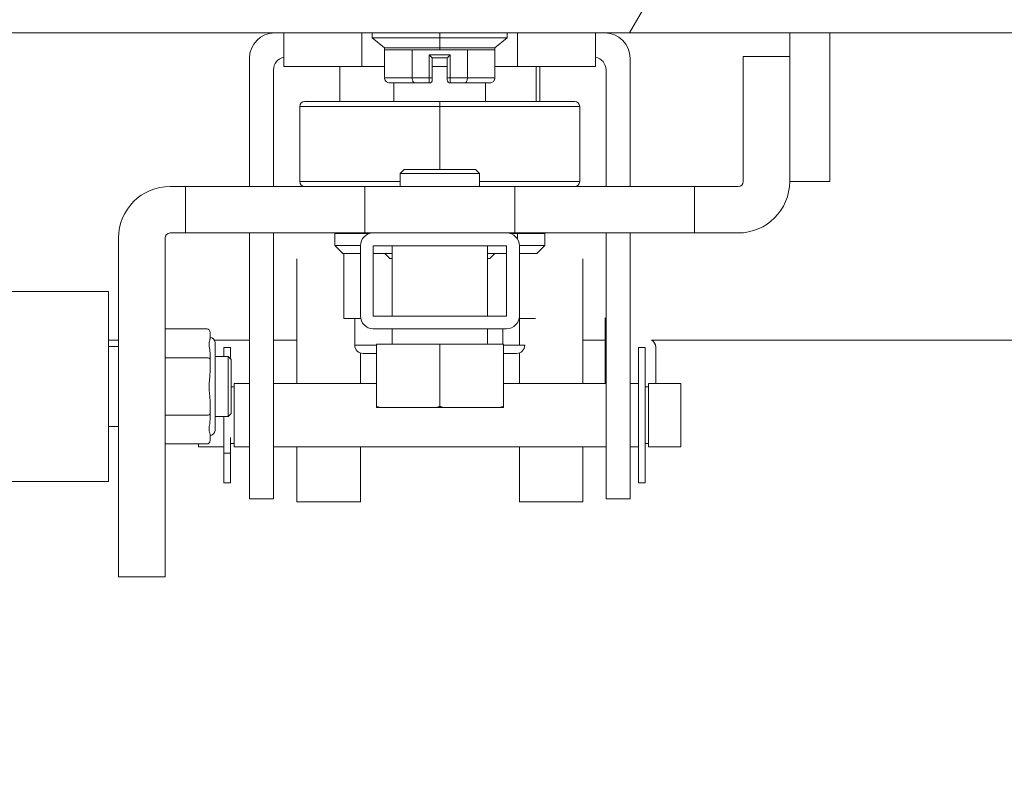
# Model space of a CAD drawing. Units: inches. Extents: x 14 to 362, y 39 to 225.
# Drawn here: x 261 to 265, y 63 to 66 of the extents above; entities that cross this region are included whole.
import ezdxf

# ---------------------------------------------------------------- set-up
doc = ezdxf.new("R2010")
doc.units = ezdxf.units.IN
doc.header["$LTSCALE"] = 22
doc.header["$MEASUREMENT"] = 0
doc.layers.add('Hatch (ANSI)', color=7, linetype='Continuous', lineweight=5)
doc.layers.add('Visible (ANSI)', color=7, linetype='Continuous', lineweight=5)

msp = doc.modelspace()

# ---------------------------------------------------------------- hatches: boundary and pattern name
at = {"layer": 'Hatch (ANSI)'}
h = msp.add_hatch(dxfattribs=at)
h.set_pattern_fill('ANSI31', color=256, scale=22, angle=15, style=0)
edge = h.paths.add_edge_path()
edge.add_line((289.72376, 65.45764), (289.82776, 65.45764))
edge.add_line((289.82776, 65.45764), (289.82776, 65.46674))
edge.add_line((289.82776, 65.46674), (289.82776, 66.12989))
edge.add_ellipse((289.63001, 66.12989), major_axis=(0.19775, 0), ratio=1, start_angle=0, end_angle=90)
edge.add_line((289.63001, 66.32764), (260.76526, 66.32764))
edge.add_ellipse((260.76526, 66.12989), major_axis=(0, 0.19775), ratio=1, start_angle=0, end_angle=90)
edge.add_line((260.56751, 66.12989), (260.56751, 65.69074))
edge.add_line((260.56751, 65.69074), (260.56751, 65.55664))
edge.add_line((260.56751, 65.55664), (260.67151, 65.55664))
edge.add_line((260.67151, 65.55664), (260.67151, 65.69074))
edge.add_line((260.67151, 65.69074), (260.67151, 66.12989))
edge.add_ellipse((260.76526, 66.12989), major_axis=(-0.09375, 0), ratio=1, start_angle=270, end_angle=360, ccw=False)
edge.add_line((260.76526, 66.22364), (288.81101, 66.22364))
edge.add_line((288.81101, 66.22364), (289.56101, 66.22364))
edge.add_line((289.56101, 66.22364), (289.63001, 66.22364))
edge.add_ellipse((289.63001, 66.12989), major_axis=(0, 0.09375), ratio=1, start_angle=270, end_angle=360, ccw=False)
edge.add_line((289.72376, 66.12989), (289.72376, 66.00071))
edge.add_line((289.72376, 66.00071), (289.72376, 65.49038))
edge.add_line((289.72376, 65.49038), (289.72376, 65.45764))
h = msp.add_hatch(dxfattribs=at)
h.set_pattern_fill('ANSI31', color=256, scale=22, style=0)
edge = h.paths.add_edge_path()
edge.add_ellipse((290.39416, 64.87357), major_axis=(0.24463, 0), ratio=1, start_angle=0, end_angle=90)
edge.add_line((290.39416, 65.11819), (290.12907, 65.11819))
edge.add_line((290.12907, 65.11819), (289.46153, 65.11819))
edge.add_ellipse((289.46153, 65.21194), major_axis=(0, -0.09375), ratio=1, start_angle=270, end_angle=360, ccw=False)
edge.add_line((289.36778, 65.21194), (289.36778, 65.88114))
edge.add_line((289.36778, 65.88114), (289.36778, 66.01419))
edge.add_line((289.36778, 66.01419), (289.26378, 66.01419))
edge.add_line((289.26378, 66.01419), (289.26378, 65.85534))
edge.add_line((289.26378, 65.85534), (289.26378, 65.21194))
edge.add_ellipse((289.46153, 65.21194), major_axis=(-0.19775, 0), ratio=1, start_angle=0, end_angle=90)
edge.add_line((289.46153, 65.01419), (290.39416, 65.01419))
edge.add_ellipse((290.39416, 64.87357), major_axis=(0, 0.14063), ratio=1, start_angle=270, end_angle=360, ccw=False)
edge.add_line((290.53478, 64.87357), (290.53478, 55.19094))
edge.add_ellipse((290.44103, 55.19094), major_axis=(0.09375, 0), ratio=1, start_angle=270, end_angle=360, ccw=False)
edge.add_line((290.44103, 55.09719), (277.7601, 55.09719))
edge.add_line((277.7601, 55.09719), (277.58333, 55.09719))
edge.add_line((277.58333, 55.09719), (273.69424, 55.09719))
edge.add_line((273.69424, 55.09719), (273.51746, 55.09719))
edge.add_line((273.51746, 55.09719), (247.6351, 55.09719))
edge.add_line((247.6351, 55.09719), (247.45833, 55.09719))
edge.add_line((247.45833, 55.09719), (243.56924, 55.09719))
edge.add_line((243.56924, 55.09719), (243.39246, 55.09719))
edge.add_line((243.39246, 55.09719), (230.71153, 55.09719))
edge.add_ellipse((230.71153, 55.19094), major_axis=(0, -0.09375), ratio=1, start_angle=270, end_angle=360, ccw=False)
edge.add_line((230.61778, 55.19094), (230.61778, 64.87357))
edge.add_ellipse((230.75841, 64.87357), major_axis=(-0.14063, 0), ratio=1, start_angle=270, end_angle=360, ccw=False)
edge.add_line((230.75841, 65.01419), (231.69103, 65.01419))
edge.add_ellipse((231.69103, 65.21194), major_axis=(0, -0.19775), ratio=1, start_angle=0, end_angle=90)
edge.add_line((231.88878, 65.21194), (231.88878, 66.01419))
edge.add_line((231.88878, 66.01419), (231.78478, 66.01419))
edge.add_line((231.78478, 66.01419), (231.78478, 65.21194))
edge.add_ellipse((231.69103, 65.21194), major_axis=(0.09375, 0), ratio=1, start_angle=270, end_angle=360, ccw=False)
edge.add_line((231.69103, 65.11819), (231.02349, 65.11819))
edge.add_line((231.02349, 65.11819), (230.75841, 65.11819))
edge.add_ellipse((230.75841, 64.87357), major_axis=(0, 0.24463), ratio=1, start_angle=0, end_angle=90)
edge.add_line((230.51378, 64.87357), (230.51378, 55.19094))
edge.add_ellipse((230.71153, 55.19094), major_axis=(-0.19775, 0), ratio=1, start_angle=0, end_angle=90)
edge.add_line((230.71153, 54.99319), (290.44103, 54.99319))
edge.add_ellipse((290.44103, 55.19094), major_axis=(0, -0.19775), ratio=1, start_angle=0, end_angle=90)
edge.add_line((290.63878, 55.19094), (290.63878, 64.87357))
h = msp.add_hatch(dxfattribs=at)
h.set_pattern_fill('ANSI31', color=256, scale=22, angle=75, style=0)
edge = h.paths.add_edge_path()
edge.add_ellipse((262.68006, 65.10891), major_axis=(-0.05, 0), ratio=1, start_angle=0, end_angle=90)
edge.add_line((262.68006, 65.05891), (263.20606, 65.05891))
edge.add_ellipse((263.20606, 65.10891), major_axis=(0, -0.05), ratio=1, start_angle=0, end_angle=90)
edge.add_line((263.25606, 65.10891), (263.25606, 65.38591))
edge.add_ellipse((263.20606, 65.38591), major_axis=(0.05, 0), ratio=1, start_angle=0, end_angle=90)
edge.add_line((263.20606, 65.43591), (262.68006, 65.43591))
edge.add_ellipse((262.68006, 65.38591), major_axis=(0, 0.05), ratio=1, start_angle=0, end_angle=90)
edge.add_line((262.63006, 65.38591), (262.63006, 65.10891))
h.paths.add_polyline_path([(262.68006, 65.10891), (262.68006, 65.38591), (263.20606, 65.38591), (263.20606, 65.10891)], flags=0)

# ---------------------------------------------------------------- linework, layer by layer
at = {"layer": 'Visible (ANSI)'}
for p, q in [((260.76526, 66.22364), (289.63001, 66.22364)), ((262.32879, 66.09142), (262.32879, 66.22364)), ((262.63565, 66.09142), (262.63565, 66.22364)), ((262.63565, 66.22364), (262.63565, 66.09142)), ((262.67676, 66.22364), (262.67676, 66.20363)), ((262.94251, 66.20363), (262.94251, 66.22364)), ((262.94251, 66.22364), (262.94251, 66.20363)), ((263.20826, 66.22364), (263.20826, 66.20363)), ((263.24937, 66.09142), (263.24937, 66.22364)), ((263.24937, 66.22364), (263.24937, 66.09142)), ((263.55623, 66.22364), (263.55623, 66.09142)), ((263.55623, 66.09142), (263.55623, 66.22364)), ((264.32102, 66.13038), (264.32102, 66.22364)), ((264.4785, 65.63826), (264.4785, 66.22364)), ((262.94251, 66.20363), (262.67676, 66.20363)), ((262.72499, 66.16426), (262.67676, 66.20363)), ((262.67676, 66.20363), (262.94251, 66.20363)), ((262.94251, 66.20363), (262.94251, 66.16426)), ((262.94251, 66.16426), (262.94251, 66.20363)), ((263.20826, 66.20363), (262.94251, 66.20363)), ((262.94251, 66.20363), (263.20826, 66.20363)), ((263.16003, 66.16426), (263.20826, 66.20363)), ((262.94251, 66.16426), (262.72499, 66.16426)), ((262.72499, 66.16426), (262.72499, 66.15638)), ((262.72499, 66.16426), (262.94251, 66.16426)), ((262.72499, 66.04615), (262.72499, 66.15638)), ((262.72499, 66.15638), (262.72499, 66.04615)), ((262.72499, 66.15638), (262.7345, 66.15638)), ((262.74695, 66.15638), (262.76225, 66.15638)), ((262.78343, 66.15638), (262.8067, 66.15638)), ((262.83375, 66.04615), (262.83375, 66.15638)), ((262.83375, 66.15638), (262.83375, 66.04615)), ((262.85988, 66.15638), (262.91345, 66.15638)), ((262.90117, 66.1367), (262.98385, 66.1367)), ((262.90117, 66.1367), (262.90117, 66.04615)), ((262.98385, 66.1367), (262.90117, 66.1367)), ((262.90117, 66.04615), (262.90117, 66.1367)), ((262.94251, 66.15638), (262.94251, 66.16426)), ((263.16003, 66.16426), (262.94251, 66.16426)), ((262.94251, 66.16426), (262.94251, 66.15638)), ((262.94251, 66.16426), (263.16003, 66.16426)), ((262.97157, 66.15638), (263.02514, 66.15638)), ((262.98385, 66.04615), (262.98385, 66.1367)), ((262.98385, 66.1367), (262.98385, 66.04615)), ((263.05127, 66.15638), (263.05127, 66.04615)), ((263.05127, 66.15638), (263.16003, 66.15638)), ((263.05127, 66.04615), (263.05127, 66.15638)), ((263.16003, 66.16426), (263.16003, 66.15638)), ((263.16003, 66.15638), (263.16003, 66.04615)), ((263.16003, 66.04615), (263.16003, 66.15638)), ((262.19251, 66.12364), (262.19251, 65.61898)), ((262.91298, 66.04615), (262.91298, 66.12489)), ((262.91298, 66.12489), (262.97204, 66.12489)), ((262.97204, 66.12489), (262.91298, 66.12489)), ((262.91298, 66.12489), (262.91298, 66.04615)), ((262.91298, 66.12489), (262.91298, 66.12489)), ((262.97204, 66.12489), (262.97204, 66.04615)), ((262.97204, 66.04615), (262.97204, 66.12489)), ((263.69251, 66.12364), (263.69251, 65.61898)), ((264.32102, 66.13038), (264.13794, 66.13038)), ((264.13794, 66.13038), (264.13794, 65.63867)), ((264.32102, 66.13038), (264.32102, 65.63867)), ((262.28751, 66.07864), (262.28751, 65.61898)), ((262.32879, 66.09142), (262.63565, 66.09142)), ((262.63565, 66.09142), (262.32879, 66.09142)), ((262.54881, 66.09142), (262.54881, 65.95363)), ((262.54881, 65.95363), (262.54881, 66.09142)), ((262.63565, 66.09142), (262.72499, 66.09142)), ((262.72499, 66.09142), (262.63565, 66.09142)), ((262.91298, 66.09142), (262.97204, 66.09142)), ((262.97204, 66.09142), (262.91298, 66.09142)), ((263.16003, 66.09142), (263.24937, 66.09142)), ((263.24937, 66.09142), (263.16003, 66.09142)), ((263.24937, 66.09142), (263.55623, 66.09142)), ((263.55623, 66.09142), (263.24937, 66.09142)), ((263.32251, 66.09142), (263.32251, 65.95363)), ((263.33621, 65.95363), (263.33621, 66.09142)), ((263.59751, 66.07864), (263.59751, 65.61898)), ((262.72499, 66.04615), (262.83375, 66.04615)), ((262.83375, 66.04615), (262.72499, 66.04615)), ((262.74772, 66.02646), (262.78931, 66.02646)), ((262.78931, 66.02646), (262.74772, 66.02646)), ((262.7621, 66.02646), (262.7621, 65.95363)), ((262.7621, 65.95363), (262.7621, 66.02646)), ((262.80353, 66.02646), (262.84512, 66.02646)), ((262.84512, 66.02646), (262.80353, 66.02646)), ((262.83375, 66.04615), (262.90117, 66.04615)), ((262.90117, 66.04615), (262.83375, 66.04615)), ((262.8347, 66.03827), (262.8347, 66.03827)), ((262.8347, 66.03827), (262.8347, 66.03827)), ((262.84512, 66.02646), (262.90117, 66.02646)), ((262.90117, 66.02646), (262.84512, 66.02646)), ((262.90117, 66.04615), (262.90117, 66.02646)), ((262.91298, 66.04615), (262.90117, 66.04615)), ((262.90117, 66.02646), (262.90117, 66.04615)), ((262.90117, 66.04615), (262.91298, 66.04615)), ((262.91298, 66.03827), (262.91298, 66.04615)), ((262.97204, 66.04615), (262.98385, 66.04615)), ((262.97204, 66.04615), (262.97204, 66.03827)), ((262.98385, 66.04615), (262.97204, 66.04615)), ((263.05127, 66.04615), (262.98385, 66.04615)), ((262.98385, 66.02646), (262.98385, 66.04615)), ((262.98385, 66.04615), (262.98385, 66.02646)), ((262.98385, 66.04615), (263.05127, 66.04615)), ((262.98385, 66.02646), (263.03991, 66.02646)), ((263.03991, 66.02646), (262.98385, 66.02646)), ((263.03991, 66.02646), (263.08149, 66.02646)), ((263.08149, 66.02646), (263.03991, 66.02646)), ((263.05032, 66.03827), (263.05032, 66.03827)), ((263.05032, 66.03827), (263.05032, 66.03827)), ((263.16003, 66.04615), (263.05127, 66.04615)), ((263.05127, 66.04615), (263.16003, 66.04615)), ((263.09572, 66.02646), (263.1373, 66.02646)), ((263.09572, 66.02646), (263.09572, 66.02646)), ((263.1373, 66.02646), (263.09572, 66.02646)), ((263.09572, 66.02646), (263.09572, 66.02646)), ((263.12293, 66.02646), (263.12293, 65.95363)), ((262.94251, 65.95363), (262.41102, 65.95363)), ((263.47401, 65.95363), (262.94251, 65.95363)), ((262.94251, 65.95363), (262.94251, 65.93394)), ((262.94251, 65.93394), (262.94251, 65.95363)), ((262.39133, 65.93394), (262.94251, 65.93394)), ((262.94251, 65.93394), (262.39133, 65.93394)), ((262.39133, 65.63867), (262.39133, 65.93394)), ((262.94251, 65.93394), (263.49369, 65.93394)), ((262.94251, 65.93394), (262.94251, 65.68591)), ((262.94251, 65.68591), (262.94251, 65.93394)), ((263.49369, 65.93394), (262.94251, 65.93394)), ((263.49369, 65.63867), (263.49369, 65.93394)), ((262.80244, 65.68591), (262.78681, 65.67029)), ((263.09931, 65.67029), (262.78681, 65.67029)), ((262.78681, 65.67029), (262.78681, 65.61898)), ((262.80244, 65.68591), (263.08369, 65.68591)), ((263.08369, 65.68591), (263.09931, 65.67029)), ((263.09931, 65.67029), (263.09931, 65.61898)), ((262.39133, 65.63867), (262.78681, 65.63867)), ((262.78681, 65.63867), (262.39133, 65.63867)), ((263.49369, 65.63867), (263.09931, 65.63867)), ((263.09931, 65.63867), (263.49369, 65.63867)), ((264.32102, 65.63826), (264.32102, 65.63867)), ((264.32102, 65.63826), (264.4785, 65.63826)), ((261.88007, 65.61898), (261.94032, 65.61898)), ((261.94032, 65.61898), (262.64779, 65.61898)), ((261.94032, 65.43591), (261.94032, 65.61898)), ((263.23834, 65.61898), (262.64779, 65.61898)), ((262.64779, 65.43591), (262.64779, 65.61898)), ((263.23834, 65.61898), (263.9458, 65.61898)), ((263.23834, 65.43591), (263.23834, 65.61898)), ((264.11826, 65.61898), (263.9458, 65.61898)), ((263.9458, 65.43591), (263.9458, 65.61898)), ((261.88007, 65.43591), (261.94032, 65.43591)), ((261.94032, 65.43591), (262.64779, 65.43591)), ((262.19251, 65.43591), (262.19251, 64.57614)), ((262.28751, 65.43591), (262.28751, 64.57614)), ((262.66617, 65.43394), (262.52913, 65.43394)), ((262.52913, 65.43394), (262.52913, 65.3867)), ((262.68006, 65.43591), (262.64779, 65.43591)), ((263.20606, 65.43591), (262.68006, 65.43591)), ((263.23834, 65.43591), (263.20606, 65.43591)), ((263.24889, 65.43394), (263.21995, 65.43394)), ((263.23834, 65.43591), (263.9458, 65.43591)), ((263.24889, 65.43394), (263.24889, 65.41172)), ((263.3559, 65.43394), (263.24889, 65.43394)), ((263.24889, 65.41172), (263.24889, 65.43394)), ((263.3559, 65.43394), (263.3559, 65.3867)), ((263.59751, 65.43591), (263.59751, 64.57614)), ((263.69251, 65.43591), (263.69251, 64.57614)), ((264.11826, 65.43591), (263.9458, 65.43591)), ((261.67731, 64.08199), (261.67731, 65.41623)), ((261.86039, 64.08199), (261.86039, 65.41623)), ((262.52913, 65.3867), (262.63007, 65.3867)), ((262.63007, 65.3867), (262.52913, 65.3867)), ((262.56062, 65.3552), (262.52913, 65.3867)), ((262.63006, 65.38591), (262.63006, 65.10891)), ((262.68006, 65.10891), (262.68006, 65.38591)), ((262.68006, 65.38591), (263.20606, 65.38591)), ((262.75556, 65.10891), (262.75556, 65.38591)), ((263.13056, 65.10891), (263.13056, 65.38591)), ((263.20606, 65.38591), (263.20606, 65.10891)), ((263.25606, 65.3867), (263.3559, 65.3867)), ((263.3559, 65.3867), (263.25606, 65.3867)), ((263.25606, 65.10891), (263.25606, 65.38591)), ((263.3244, 65.3552), (263.3559, 65.3867)), ((262.38006, 64.84339), (262.38006, 65.33436)), ((262.56062, 65.3552), (262.63006, 65.3552)), ((262.56478, 65.3552), (262.56478, 65.0993)), ((262.68006, 65.3552), (262.68027, 65.3552)), ((262.68309, 65.3552), (262.68027, 65.3552)), ((262.6921, 65.3552), (262.68309, 65.3552)), ((262.6921, 65.3552), (262.75556, 65.3552)), ((262.74566, 65.33552), (262.72598, 65.3552)), ((262.74566, 65.33552), (262.75556, 65.33552)), ((263.13056, 65.3552), (263.20606, 65.3552)), ((263.13056, 65.33552), (263.13936, 65.33552)), ((263.13936, 65.33552), (263.15905, 65.3552)), ((263.25606, 65.3552), (263.31405, 65.3552)), ((263.32024, 65.3552), (263.31405, 65.3552)), ((263.32024, 65.3552), (263.3244, 65.3552)), ((263.50606, 64.84339), (263.50606, 65.33436)), ((261.63794, 65.2056), (260.45684, 65.2056)), ((261.63794, 65.2056), (261.63794, 64.45756)), ((262.56478, 65.0993), (262.62394, 65.0993)), ((262.60787, 65.0993), (262.60787, 64.99398)), ((262.62394, 65.0993), (262.631, 65.0993)), ((263.20606, 65.10891), (262.68006, 65.10891)), ((263.25513, 65.0993), (263.32024, 65.0993)), ((263.25606, 65.1038), (263.25606, 65.10891)), ((263.25606, 64.99398), (263.25606, 65.1038)), ((263.59356, 65.10213), (263.59356, 64.84339)), ((261.86039, 65.05796), (262.02574, 65.05796)), ((262.68006, 65.05891), (263.20606, 65.05891)), ((262.75556, 65.00216), (262.75556, 65.05891)), ((263.13056, 65.00216), (263.13056, 65.05891)), ((263.19053, 65.05891), (263.19053, 64.99841)), ((261.67731, 65.01419), (261.63794, 65.01419)), ((262.03755, 65.04432), (262.03755, 65.01974)), ((262.19251, 65.01419), (262.05485, 65.01419)), ((262.38006, 65.01419), (262.28751, 65.01419)), ((263.59356, 65.01419), (263.50606, 65.01419)), ((289.26378, 65.01419), (263.7761, 65.01419)), ((261.63794, 64.98906), (261.67731, 64.98906)), ((262.05724, 64.65835), (262.05724, 65.00481)), ((262.09251, 64.98514), (262.09251, 64.94969)), ((262.09251, 64.98514), (262.11851, 64.98514)), ((262.11851, 64.98514), (262.11851, 64.93959)), ((262.60787, 64.99398), (262.69306, 64.99398)), ((262.69306, 64.99398), (262.60787, 64.99398)), ((262.69306, 64.99841), (262.94306, 64.99841)), ((262.69306, 64.99841), (262.69306, 64.75284)), ((262.94306, 64.99841), (263.19306, 64.99841)), ((262.94306, 64.99841), (262.94306, 64.75284)), ((263.19306, 64.99841), (263.19306, 64.75284)), ((263.27716, 64.99398), (263.19306, 64.99398)), ((263.72522, 64.45214), (263.72522, 64.98514)), ((263.75122, 64.98514), (263.72522, 64.98514)), ((263.75122, 64.45214), (263.75122, 64.98514)), ((263.79356, 64.98621), (263.79356, 64.84339)), ((261.86039, 64.94477), (262.02574, 64.94477)), ((262.03755, 64.96253), (262.03755, 64.93795)), ((262.03755, 64.93795), (262.03755, 64.88878)), ((262.05724, 64.94969), (262.10842, 64.94969)), ((262.10842, 64.71347), (262.10842, 64.94969)), ((262.12023, 64.93788), (262.10842, 64.94969)), ((262.12023, 64.72528), (262.12023, 64.93788)), ((262.63006, 64.96317), (262.63006, 64.8674)), ((262.64035, 64.9615), (262.69306, 64.9615)), ((263.19306, 64.9615), (263.24468, 64.9615)), ((263.25606, 64.8674), (263.25606, 64.96356)), ((262.63006, 64.84339), (262.63006, 64.8674)), ((263.25606, 64.84339), (263.25606, 64.8674)), ((262.13251, 64.83064), (262.12023, 64.83064)), ((262.13251, 64.84339), (262.19251, 64.84339)), ((262.13251, 64.59389), (262.13251, 64.84339)), ((262.28751, 64.84339), (262.69306, 64.84339)), ((263.19306, 64.84339), (263.59751, 64.84339)), ((263.69251, 64.84339), (263.72522, 64.84339)), ((263.76522, 64.83064), (263.75122, 64.83064)), ((263.76522, 64.59389), (263.76522, 64.84339)), ((263.76522, 64.84339), (263.89251, 64.84339)), ((263.89251, 64.84339), (263.89251, 64.59389)), ((262.03755, 64.77438), (262.03755, 64.72521)), ((262.69306, 64.74841), (262.70695, 64.74841)), ((262.70695, 64.74841), (262.92917, 64.74841)), ((262.92917, 64.74841), (262.95695, 64.74841)), ((262.95695, 64.74841), (263.17917, 64.74841)), ((263.17917, 64.74841), (263.19306, 64.74841)), ((261.86039, 64.71839), (262.02574, 64.71839)), ((262.03755, 64.72521), (262.03755, 64.70063)), ((262.05724, 64.71347), (262.10842, 64.71347)), ((262.09251, 64.71347), (262.09251, 64.62547)), ((262.12023, 64.72528), (262.10842, 64.71347)), ((261.63794, 64.6741), (261.67731, 64.6741)), ((262.03755, 64.64342), (262.03755, 64.61884)), ((262.09251, 64.56858), (262.09251, 64.62547)), ((262.11851, 64.63096), (262.11851, 64.56858)), ((261.86039, 64.6052), (262.02574, 64.6052)), ((261.99251, 64.6052), (261.99251, 64.59389)), ((261.99251, 64.59389), (262.09251, 64.59389)), ((262.13251, 64.60664), (262.11851, 64.60664)), ((262.13251, 64.59389), (262.19251, 64.59389)), ((262.28751, 64.59389), (263.59751, 64.59389)), ((262.38006, 64.37683), (262.38006, 64.59389)), ((262.63006, 64.37683), (262.63006, 64.59389)), ((263.25606, 64.37683), (263.25606, 64.59389)), ((263.50606, 64.37683), (263.50606, 64.59389)), ((263.69251, 64.59389), (263.72522, 64.59389)), ((263.76522, 64.60664), (263.75122, 64.60664)), ((263.76522, 64.59389), (263.89251, 64.59389)), ((262.11851, 64.56858), (262.09251, 64.56858)), ((262.09251, 64.56858), (262.09251, 64.45214)), ((262.11851, 64.56858), (262.11851, 64.45214)), ((262.19251, 64.38864), (262.19251, 64.57614)), ((262.28751, 64.57614), (262.28751, 64.38864)), ((263.59751, 64.38864), (263.59751, 64.57614)), ((263.69251, 64.57614), (263.69251, 64.38864)), ((261.63794, 64.45756), (260.45684, 64.45756)), ((262.09251, 64.45214), (262.11851, 64.45214)), ((263.75122, 64.45214), (263.72522, 64.45214)), ((262.19251, 64.38864), (262.28751, 64.38864)), ((263.59751, 64.38864), (263.69251, 64.38864)), ((262.63006, 64.37683), (262.38006, 64.37683)), ((263.50606, 64.37683), (263.25606, 64.37683)), ((261.86039, 64.08199), (261.67731, 64.08199))]:
    msp.add_line(p, q, dxfattribs=at)
for centre, radius, start, end in [((262.29251, 66.12364), 0.1, 90, 180), ((263.59251, 66.12364), 0.1, 0, 90), ((262.33751, 66.07864), 0.05, 100.04234, 180), ((263.54751, 66.07864), 0.05, 0, 79.95766), ((262.90117, 66.03827), 0.01181, 270, 0), ((262.90117, 66.03827), 0.01181, 270, 0.00004), ((262.98385, 66.03827), 0.01181, 179.99996, 270), ((262.98385, 66.03827), 0.01181, 180, 270), ((262.41102, 65.93394), 0.01969, 90, 180), ((263.47401, 65.93394), 0.01969, 0, 90), ((262.41102, 65.63867), 0.01969, 180, 270), ((263.47401, 65.63867), 0.01969, 270, 0), ((264.11826, 65.63867), 0.20276, 270, 0), ((264.11826, 65.63867), 0.01969, 270, 0), ((261.88007, 65.41623), 0.20276, 90, 180), ((261.88007, 65.41623), 0.01969, 90, 180), ((262.68006, 65.38591), 0.05, 90, 180), ((263.20606, 65.38591), 0.05, 0, 90), ((262.68006, 65.10891), 0.05, 180, 270), ((263.20606, 65.10891), 0.05, 270, 0), ((262.03755, 65.00481), 0.01969, 0, 90), ((263.76231, 64.98621), 0.03125, 0, 63.58187), ((262.64035, 64.99398), 0.03248, 180, 270), ((262.75181, 65.00216), 0.00375, 270, 0), ((263.13431, 65.00216), 0.00375, 180, 270), ((263.24468, 64.99398), 0.03248, 270, 0), ((262.03755, 64.65835), 0.01969, 270, 0)]:
    msp.add_arc(centre, radius, start, end, dxfattribs=at)
for centre, major_axis, ratio, start_param, end_param in [((262.78931, 66.03827), (0, -0.01181), 0.9049789, 0.0005734, 0.0232009), ((262.80353, 66.03827), (0, -0.01181), 0.8209455, 6.2831605, 6.3043919), ((263.08149, 66.03827), (0, -0.01181), 0.8209455, 6.2625185, 6.283209), ((263.09572, 66.03827), (0, -0.01181), 0.9049789, 6.259381, 6.2832075), ((262.02574, 65.04432), (0, 0.01364), 0.8660254, 4.712389, 6.2831853), ((262.02574, 64.93795), (0.01181, 0), 0.5773503, 0, 1.5707963), ((262.02574, 64.72521), (0.01181, 0), 0.5773503, 4.712389, 6.2831853), ((262.02574, 64.61884), (0, -0.01364), 0.8660254, 0, 1.5707963)]:
    msp.add_ellipse(centre, major_axis=major_axis, ratio=ratio, start_param=start_param, end_param=end_param, dxfattribs=at)
for points, knots in [([(262.72499, 66.15638), (262.72499, 66.15638), (262.72579, 66.15638), (262.7274, 66.15638), (262.72901, 66.15638), (262.73144, 66.15638), (262.73464, 66.15638), (262.73784, 66.15638), (262.74182, 66.15638), (262.74653, 66.15638), (262.75124, 66.15638), (262.75669, 66.15638), (262.76281, 66.15638), (262.76892, 66.15638), (262.77571, 66.15638), (262.78311, 66.15638), (262.79052, 66.15638), (262.79854, 66.15638), (262.807, 66.15638), (262.81545, 66.15638), (262.82435, 66.15638), (262.83375, 66.15638)], [0, 0, 0, 0, 0.1428571, 0.1428571, 0.1428571, 0.2857143, 0.2857143, 0.2857143, 0.4285714, 0.4285714, 0.4285714, 0.5714286, 0.5714286, 0.5714286, 0.7142857, 0.7142857, 0.7142857, 0.8571429, 0.8571429, 0.8571429, 1, 1, 1, 1]), ([(262.83375, 66.15638), (262.84199, 66.15638), (262.85046, 66.15638), (262.85922, 66.15638), (262.86798, 66.15638), (262.87702, 66.15638), (262.88622, 66.15638), (262.89542, 66.15638), (262.90479, 66.15638), (262.91418, 66.15638), (262.92358, 66.15638), (262.93301, 66.15638), (262.94251, 66.15638)], [0, 0, 0, 0, 0.25, 0.25, 0.25, 0.5, 0.5, 0.5, 0.75, 0.75, 0.75, 1, 1, 1, 1]), ([(262.91298, 66.12489), (262.913, 66.12489), (262.9129, 66.12498), (262.91268, 66.12519), (262.91247, 66.1254), (262.91214, 66.12573), (262.91169, 66.12618), (262.91124, 66.12663), (262.91067, 66.1272), (262.91, 66.12788), (262.90932, 66.12856), (262.90853, 66.12935), (262.90764, 66.13023), (262.90675, 66.13112), (262.90576, 66.13211), (262.90468, 66.13319), (262.9036, 66.13428), (262.90243, 66.13546), (262.90117, 66.1367)], [0, 0, 0, 0, 0.1666667, 0.1666667, 0.1666667, 0.3333333, 0.3333333, 0.3333333, 0.5, 0.5, 0.5, 0.6666667, 0.6666667, 0.6666667, 0.8333333, 0.8333333, 0.8333333, 1, 1, 1, 1]), ([(262.90117, 66.1367), (262.90241, 66.13544), (262.9036, 66.13427), (262.90468, 66.13319), (262.90577, 66.13211), (262.90675, 66.13112), (262.90764, 66.13023), (262.90853, 66.12934), (262.90932, 66.12855), (262.91, 66.12787), (262.91068, 66.12719), (262.91125, 66.12662), (262.91169, 66.12618), (262.91214, 66.12573), (262.91247, 66.1254), (262.91268, 66.12519), (262.91289, 66.12498), (262.91298, 66.12487), (262.91298, 66.12489)], [0, 0, 0, 0, 0.1666667, 0.1666667, 0.1666667, 0.3333333, 0.3333333, 0.3333333, 0.5, 0.5, 0.5, 0.6666667, 0.6666667, 0.6666667, 0.8333333, 0.8333333, 0.8333333, 1, 1, 1, 1]), ([(262.94251, 66.15638), (262.95202, 66.15638), (262.96145, 66.15638), (262.97085, 66.15638), (262.98025, 66.15638), (262.98961, 66.15638), (262.99882, 66.15638), (263.00802, 66.15638), (263.01706, 66.15638), (263.02581, 66.15638), (263.03457, 66.15638), (263.04304, 66.15638), (263.05127, 66.15638)], [0, 0, 0, 0, 0.25, 0.25, 0.25, 0.5, 0.5, 0.5, 0.75, 0.75, 0.75, 1, 1, 1, 1]), ([(262.98385, 66.1367), (262.98259, 66.13546), (262.98142, 66.13428), (262.98034, 66.13319), (262.97926, 66.1321), (262.97827, 66.13112), (262.97738, 66.13023), (262.97649, 66.12934), (262.9757, 66.12855), (262.97502, 66.12787), (262.97435, 66.12719), (262.97378, 66.12663), (262.97333, 66.12618), (262.97288, 66.12573), (262.97256, 66.1254), (262.97234, 66.12519), (262.97213, 66.12498), (262.97203, 66.12489), (262.97204, 66.12489)], [0, 0, 0, 0, 0.1666667, 0.1666667, 0.1666667, 0.3333333, 0.3333333, 0.3333333, 0.5, 0.5, 0.5, 0.6666667, 0.6666667, 0.6666667, 0.8333333, 0.8333333, 0.8333333, 1, 1, 1, 1]), ([(262.97204, 66.12489), (262.97204, 66.12487), (262.97213, 66.12498), (262.97234, 66.12519), (262.97255, 66.1254), (262.97288, 66.12573), (262.97333, 66.12618), (262.97378, 66.12663), (262.97435, 66.1272), (262.97503, 66.12788), (262.97571, 66.12856), (262.9765, 66.12934), (262.97739, 66.13023), (262.97827, 66.13112), (262.97926, 66.13211), (262.98034, 66.13319), (262.98143, 66.13427), (262.98262, 66.13544), (262.98385, 66.1367)], [0, 0, 0, 0, 0.1666667, 0.1666667, 0.1666667, 0.3333333, 0.3333333, 0.3333333, 0.5, 0.5, 0.5, 0.6666667, 0.6666667, 0.6666667, 0.8333333, 0.8333333, 0.8333333, 1, 1, 1, 1]), ([(263.05127, 66.15638), (263.06067, 66.15638), (263.06958, 66.15638), (263.07804, 66.15638), (263.0865, 66.15638), (263.09452, 66.15638), (263.10192, 66.15638), (263.10932, 66.15638), (263.11611, 66.15638), (263.12223, 66.15638), (263.12834, 66.15638), (263.13379, 66.15638), (263.1385, 66.15638), (263.14322, 66.15638), (263.14719, 66.15638), (263.15039, 66.15638), (263.15359, 66.15638), (263.15601, 66.15638), (263.15762, 66.15638), (263.15923, 66.15638), (263.16003, 66.15638), (263.16003, 66.15638)], [0, 0, 0, 0, 0.1428571, 0.1428571, 0.1428571, 0.2857143, 0.2857143, 0.2857143, 0.4285714, 0.4285714, 0.4285714, 0.5714286, 0.5714286, 0.5714286, 0.7142857, 0.7142857, 0.7142857, 0.8571429, 0.8571429, 0.8571429, 1, 1, 1, 1]), ([(262.74772, 66.02646), (262.74553, 66.02646), (262.74339, 66.02674), (262.74134, 66.02725), (262.7393, 66.02777), (262.73736, 66.02854), (262.73561, 66.02949), (262.73385, 66.03045), (262.73229, 66.0316), (262.73095, 66.03286), (262.72961, 66.03413), (262.7285, 66.03551), (262.72762, 66.03696), (262.72673, 66.03841), (262.72608, 66.03994), (262.72564, 66.04148), (262.7252, 66.04303), (262.72499, 66.0446), (262.72499, 66.04615)], [0, 0, 0, 0, 0.1666667, 0.1666667, 0.1666667, 0.3333333, 0.3333333, 0.3333333, 0.5, 0.5, 0.5, 0.6666667, 0.6666667, 0.6666667, 0.8333333, 0.8333333, 0.8333333, 1, 1, 1, 1]), ([(262.72499, 66.04615), (262.72499, 66.0446), (262.7252, 66.04303), (262.72564, 66.04148), (262.72608, 66.03993), (262.72674, 66.0384), (262.72762, 66.03695), (262.72851, 66.0355), (262.72962, 66.03412), (262.73096, 66.03286), (262.73229, 66.03159), (262.73386, 66.03044), (262.73561, 66.02949), (262.73737, 66.02853), (262.73931, 66.02777), (262.74135, 66.02725), (262.74339, 66.02673), (262.74553, 66.02646), (262.74772, 66.02646)], [0, 0, 0, 0, 0.1666667, 0.1666667, 0.1666667, 0.3333333, 0.3333333, 0.3333333, 0.5, 0.5, 0.5, 0.6666667, 0.6666667, 0.6666667, 0.8333333, 0.8333333, 0.8333333, 1, 1, 1, 1]), ([(262.78931, 66.02646), (262.79009, 66.02646), (262.79099, 66.02648), (262.79201, 66.0265), (262.79386, 66.02652), (262.7961, 66.02652), (262.79872, 66.0265), (262.80021, 66.02648), (262.80181, 66.02646), (262.80353, 66.02646)], [0, 0, 0, 0, 0.2612695, 0.2612695, 0.2612695, 0.7327122, 0.7327122, 0.7327122, 1, 1, 1, 1]), ([(262.80353, 66.02646), (262.8014, 66.02646), (262.79946, 66.02649), (262.79767, 66.02651), (262.79589, 66.02652), (262.79427, 66.02652), (262.79287, 66.02651), (262.79147, 66.02649), (262.79029, 66.02646), (262.78931, 66.02646)], [0, 0, 0, 0, 0.3333333, 0.3333333, 0.3333333, 0.6666667, 0.6666667, 0.6666667, 1, 1, 1, 1]), ([(262.84512, 66.02646), (262.844, 66.02646), (262.84294, 66.02674), (262.84193, 66.02725), (262.84091, 66.02777), (262.83994, 66.02854), (262.83906, 66.02949), (262.83818, 66.03045), (262.8374, 66.0316), (262.83673, 66.03286), (262.83606, 66.03413), (262.83551, 66.03551), (262.83507, 66.03696), (262.83462, 66.03841), (262.83429, 66.03994), (262.83408, 66.04148), (262.83386, 66.04303), (262.83375, 66.0446), (262.83375, 66.04615)], [0, 0, 0, 0, 0.1666667, 0.1666667, 0.1666667, 0.3333333, 0.3333333, 0.3333333, 0.5, 0.5, 0.5, 0.6666667, 0.6666667, 0.6666667, 0.8333333, 0.8333333, 0.8333333, 1, 1, 1, 1]), ([(262.83375, 66.04615), (262.83375, 66.0446), (262.83386, 66.04303), (262.83408, 66.04148), (262.83429, 66.03993), (262.83463, 66.0384), (262.83507, 66.03695), (262.83551, 66.0355), (262.83607, 66.03412), (262.83673, 66.03286), (262.8374, 66.03159), (262.83819, 66.03044), (262.83906, 66.02949), (262.83994, 66.02853), (262.8409, 66.02777), (262.84193, 66.02725), (262.84296, 66.02673), (262.84404, 66.02646), (262.84512, 66.02646)], [0, 0, 0, 0, 0.1666667, 0.1666667, 0.1666667, 0.3333333, 0.3333333, 0.3333333, 0.5, 0.5, 0.5, 0.6666667, 0.6666667, 0.6666667, 0.8333333, 0.8333333, 0.8333333, 1, 1, 1, 1]), ([(262.91298, 66.04615), (262.91298, 66.0453), (262.91298, 66.04451), (262.91298, 66.04373), (262.91298, 66.04295), (262.91298, 66.04219), (262.91298, 66.04152), (262.91298, 66.04085), (262.91298, 66.04026), (262.91298, 66.03978), (262.91298, 66.03929), (262.91298, 66.03891), (262.91298, 66.03865), (262.91298, 66.0384), (262.91298, 66.03828), (262.91298, 66.03827)], [0, 0, 0, 0, 0.2, 0.2, 0.2, 0.4, 0.4, 0.4, 0.6, 0.6, 0.6, 0.8, 0.8, 0.8, 1, 1, 1, 1]), ([(262.97204, 66.03827), (262.97204, 66.03828), (262.97204, 66.0384), (262.97204, 66.03865), (262.97204, 66.03891), (262.97204, 66.03929), (262.97204, 66.03977), (262.97204, 66.04026), (262.97204, 66.04085), (262.97204, 66.04152), (262.97204, 66.04219), (262.97204, 66.04295), (262.97204, 66.04373), (262.97204, 66.0445), (262.97204, 66.0453), (262.97204, 66.04615)], [0, 0, 0, 0, 0.2, 0.2, 0.2, 0.4, 0.4, 0.4, 0.6, 0.6, 0.6, 0.8, 0.8, 0.8, 1, 1, 1, 1]), ([(263.03991, 66.02646), (263.04098, 66.02646), (263.04207, 66.02674), (263.0431, 66.02725), (263.04412, 66.02777), (263.04509, 66.02854), (263.04596, 66.02949), (263.04684, 66.03045), (263.04762, 66.0316), (263.04829, 66.03286), (263.04896, 66.03413), (263.04952, 66.03551), (263.04996, 66.03696), (263.0504, 66.03841), (263.05073, 66.03994), (263.05095, 66.04148), (263.05117, 66.04303), (263.05127, 66.0446), (263.05127, 66.04615)], [0, 0, 0, 0, 0.1666667, 0.1666667, 0.1666667, 0.3333333, 0.3333333, 0.3333333, 0.5, 0.5, 0.5, 0.6666667, 0.6666667, 0.6666667, 0.8333333, 0.8333333, 0.8333333, 1, 1, 1, 1]), ([(263.05127, 66.04615), (263.05127, 66.0446), (263.05117, 66.04303), (263.05095, 66.04148), (263.05073, 66.03993), (263.0504, 66.0384), (263.04996, 66.03695), (263.04951, 66.0355), (263.04896, 66.03412), (263.04829, 66.03286), (263.04762, 66.03159), (263.04684, 66.03044), (263.04596, 66.02949), (263.04508, 66.02853), (263.04411, 66.02777), (263.04309, 66.02725), (263.04208, 66.02673), (263.04102, 66.02646), (263.03991, 66.02646)], [0, 0, 0, 0, 0.1666667, 0.1666667, 0.1666667, 0.3333333, 0.3333333, 0.3333333, 0.5, 0.5, 0.5, 0.6666667, 0.6666667, 0.6666667, 0.8333333, 0.8333333, 0.8333333, 1, 1, 1, 1]), ([(263.09572, 66.02646), (263.09474, 66.02646), (263.09356, 66.02649), (263.09215, 66.02651), (263.09075, 66.02652), (263.08913, 66.02652), (263.08735, 66.02651), (263.08557, 66.02649), (263.08362, 66.02646), (263.08149, 66.02646)], [0, 0, 0, 0, 0.3333333, 0.3333333, 0.3333333, 0.6666667, 0.6666667, 0.6666667, 1, 1, 1, 1]), ([(263.08149, 66.02646), (263.08317, 66.02646), (263.08474, 66.02648), (263.0862, 66.0265), (263.08883, 66.02652), (263.09108, 66.02652), (263.09294, 66.0265), (263.09399, 66.02648), (263.09492, 66.02646), (263.09572, 66.02646)], [0, 0, 0, 0, 0.2611486, 0.2611486, 0.2611486, 0.7326269, 0.7326269, 0.7326269, 1, 1, 1, 1]), ([(263.16003, 66.04615), (263.16003, 66.0446), (263.15982, 66.04303), (263.15938, 66.04148), (263.15895, 66.03993), (263.15828, 66.0384), (263.1574, 66.03695), (263.15651, 66.0355), (263.1554, 66.03412), (263.15407, 66.03286), (263.15273, 66.03159), (263.15117, 66.03044), (263.14941, 66.02949), (263.14766, 66.02853), (263.14572, 66.02777), (263.14368, 66.02725), (263.14163, 66.02673), (263.13949, 66.02646), (263.1373, 66.02646)], [0, 0, 0, 0, 0.1666667, 0.1666667, 0.1666667, 0.3333333, 0.3333333, 0.3333333, 0.5, 0.5, 0.5, 0.6666667, 0.6666667, 0.6666667, 0.8333333, 0.8333333, 0.8333333, 1, 1, 1, 1]), ([(263.1373, 66.02646), (263.1395, 66.02646), (263.14164, 66.02674), (263.14368, 66.02725), (263.14572, 66.02777), (263.14766, 66.02854), (263.14942, 66.02949), (263.15117, 66.03045), (263.15274, 66.0316), (263.15407, 66.03286), (263.15541, 66.03413), (263.15652, 66.03551), (263.1574, 66.03696), (263.15829, 66.03841), (263.15895, 66.03994), (263.15938, 66.04148), (263.15982, 66.04303), (263.16003, 66.0446), (263.16003, 66.04615)], [0, 0, 0, 0, 0.1666667, 0.1666667, 0.1666667, 0.3333333, 0.3333333, 0.3333333, 0.5, 0.5, 0.5, 0.6666667, 0.6666667, 0.6666667, 0.8333333, 0.8333333, 0.8333333, 1, 1, 1, 1]), ([(262.94251, 65.95363), (262.91822, 65.95363), (262.89417, 65.95363), (262.87025, 65.95363), (262.84633, 65.95363), (262.82254, 65.95363), (262.79922, 65.95363), (262.7759, 65.95363), (262.75305, 65.95363), (262.73086, 65.95363), (262.70866, 65.95363), (262.68711, 65.95363), (262.66643, 65.95363), (262.64575, 65.95363), (262.62593, 65.95363), (262.60715, 65.95363), (262.58837, 65.95363), (262.57064, 65.95363), (262.55412, 65.95363), (262.5376, 65.95363), (262.52228, 65.95363), (262.50833, 65.95363), (262.49437, 65.95363), (262.48176, 65.95363), (262.47062, 65.95363), (262.45949, 65.95363), (262.44982, 65.95363), (262.44171, 65.95363), (262.43361, 65.95363), (262.42706, 65.95363), (262.42214, 65.95363), (262.41721, 65.95363), (262.41391, 65.95363), (262.41225, 65.95363), (262.41143, 65.95363), (262.41102, 65.95363), (262.41102, 65.95363)], [0, 0, 0, 0, 0.04347826, 0.04347826, 0.04347826, 0.08695652, 0.08695652, 0.08695652, 0.13043478, 0.13043478, 0.13043478, 0.17391304, 0.17391304, 0.17391304, 0.2173913, 0.2173913, 0.2173913, 0.26086957, 0.26086957, 0.26086957, 0.30434783, 0.30434783, 0.30434783, 0.34782609, 0.34782609, 0.34782609, 0.39130435, 0.39130435, 0.39130435, 0.43478261, 0.43478261, 0.43478261, 0.47826087, 0.47826087, 0.47826087, 0.49999777, 0.49999777, 0.49999777, 0.49999777]), ([(263.47401, 65.95363), (263.47401, 65.95363), (263.47359, 65.95363), (263.47277, 65.95363), (263.47112, 65.95363), (263.46781, 65.95363), (263.46289, 65.95363), (263.45796, 65.95363), (263.45141, 65.95363), (263.44331, 65.95363), (263.4352, 65.95363), (263.42553, 65.95363), (263.4144, 65.95363), (263.40326, 65.95363), (263.39065, 65.95363), (263.37669, 65.95363), (263.36273, 65.95363), (263.34742, 65.95363), (263.3309, 65.95363), (263.31438, 65.95363), (263.29664, 65.95363), (263.27787, 65.95363), (263.25909, 65.95363), (263.23927, 65.95363), (263.21859, 65.95363), (263.1979, 65.95363), (263.17636, 65.95363), (263.15416, 65.95363), (263.13197, 65.95363), (263.10912, 65.95363), (263.0858, 65.95363), (263.06248, 65.95363), (263.03869, 65.95363), (263.01477, 65.95363), (262.99084, 65.95363), (262.9668, 65.95363), (262.94251, 65.95363)], [0.49999778, 0.49999778, 0.49999778, 0.49999778, 0.52173913, 0.52173913, 0.52173913, 0.56521739, 0.56521739, 0.56521739, 0.60869565, 0.60869565, 0.60869565, 0.65217391, 0.65217391, 0.65217391, 0.69565217, 0.69565217, 0.69565217, 0.73913043, 0.73913043, 0.73913043, 0.7826087, 0.7826087, 0.7826087, 0.82608696, 0.82608696, 0.82608696, 0.86956522, 0.86956522, 0.86956522, 0.91304348, 0.91304348, 0.91304348, 0.95652174, 0.95652174, 0.95652174, 1, 1, 1, 1]), ([(262.52913, 65.43394), (262.52913, 65.43394), (262.5296, 65.43394), (262.53055, 65.43394), (262.53212, 65.43394), (262.53497, 65.43394), (262.53907, 65.43394), (262.54318, 65.43394), (262.54854, 65.43394), (262.55511, 65.43394), (262.56168, 65.43394), (262.56946, 65.43394), (262.57837, 65.43394), (262.58729, 65.43394), (262.59734, 65.43394), (262.60842, 65.43394), (262.61951, 65.43394), (262.63165, 65.43394), (262.6447, 65.43394), (262.65161, 65.43394), (262.65877, 65.43394), (262.66617, 65.43394)], [0.23440934, 0.23440934, 0.23440934, 0.23440934, 0.26086957, 0.26086957, 0.26086957, 0.30434783, 0.30434783, 0.30434783, 0.34782609, 0.34782609, 0.34782609, 0.39130435, 0.39130435, 0.39130435, 0.43478261, 0.43478261, 0.43478261, 0.47826087, 0.47826087, 0.47826087, 0.50124244, 0.50124244, 0.50124244, 0.50124244]), ([(263.24889, 65.43394), (263.26151, 65.43394), (263.27308, 65.43394), (263.28367, 65.43394), (263.29426, 65.43394), (263.30386, 65.43394), (263.31229, 65.43394), (263.32072, 65.43394), (263.32798, 65.43394), (263.33402, 65.43394), (263.34006, 65.43394), (263.34489, 65.43394), (263.34845, 65.43394), (263.35201, 65.43394), (263.3543, 65.43394), (263.35531, 65.43394), (263.3557, 65.43394), (263.3559, 65.43394), (263.3559, 65.43394)], [0, 0, 0, 0, 0.04347826, 0.04347826, 0.04347826, 0.08695652, 0.08695652, 0.08695652, 0.13043478, 0.13043478, 0.13043478, 0.17391304, 0.17391304, 0.17391304, 0.2173913, 0.2173913, 0.2173913, 0.23440579, 0.23440579, 0.23440579, 0.23440579]), ([(262.56062, 65.3552), (262.56062, 65.3552), (262.56155, 65.3552), (262.56339, 65.3552), (262.56558, 65.3552), (262.56905, 65.3552), (262.57379, 65.3552), (262.57852, 65.3552), (262.58451, 65.3552), (262.5917, 65.3552), (262.59888, 65.3552), (262.60726, 65.3552), (262.61676, 65.3552), (262.62097, 65.3552), (262.62541, 65.3552), (262.63006, 65.3552)], [0.23440163, 0.23440163, 0.23440163, 0.23440163, 0.27272727, 0.27272727, 0.27272727, 0.31818182, 0.31818182, 0.31818182, 0.36363636, 0.36363636, 0.36363636, 0.40909091, 0.40909091, 0.40909091, 0.42929892, 0.42929892, 0.42929892, 0.42929892]), ([(262.6921, 65.3552), (262.70383, 65.3552), (262.71617, 65.3552), (262.72905, 65.3552), (262.73766, 65.3552), (262.74651, 65.3552), (262.75556, 65.3552)], [0.506639561, 0.506639561, 0.506639561, 0.506639561, 0.545454545, 0.545454545, 0.545454545, 0.57140575, 0.57140575, 0.57140575, 0.57140575]), ([(263.13056, 65.3552), (263.13444, 65.3552), (263.13827, 65.3552), (263.14207, 65.3552), (263.15759, 65.3552), (263.17246, 65.3552), (263.1864, 65.3552), (263.19317, 65.3552), (263.19972, 65.3552), (263.20606, 65.3552)], [0.897974804, 0.897974804, 0.897974804, 0.897974804, 0.909090909, 0.909090909, 0.909090909, 0.954545455, 0.954545455, 0.954545455, 0.976613903, 0.976613903, 0.976613903, 0.976613903]), ([(263.25606, 65.3552), (263.25705, 65.3552), (263.25803, 65.3552), (263.259, 65.3552), (263.26913, 65.3552), (263.27827, 65.3552), (263.28621, 65.3552), (263.29415, 65.3552), (263.3009, 65.3552), (263.30641, 65.3552), (263.3093, 65.3552), (263.31185, 65.3552), (263.31405, 65.3552)], [0.04110237, 0.04110237, 0.04110237, 0.04110237, 0.04545455, 0.04545455, 0.04545455, 0.09090909, 0.09090909, 0.09090909, 0.13636364, 0.13636364, 0.13636364, 0.16016137, 0.16016137, 0.16016137, 0.16016137]), ([(263.32024, 65.3552), (263.32259, 65.3552), (263.32395, 65.3552), (263.32431, 65.3552), (263.32437, 65.3552), (263.3244, 65.3552), (263.3244, 65.3552)], [0.187396665, 0.187396665, 0.187396665, 0.187396665, 0.227272727, 0.227272727, 0.227272727, 0.234394388, 0.234394388, 0.234394388, 0.234394388]), ([(262.03755, 65.01974), (262.03755, 65.01925), (262.0375, 65.01873), (262.03717, 65.01675), (262.03669, 65.01507), (262.03564, 65.01112), (262.03509, 65.00888), (262.03441, 65.00455), (262.0342, 65.00262), (262.03406, 64.99907), (262.03406, 64.99752), (262.03422, 64.99364), (262.03444, 64.99127), (262.03532, 64.98419), (262.03616, 64.97939), (262.03712, 64.97131), (262.03738, 64.96847), (262.03753, 64.96454), (262.03755, 64.96354), (262.03755, 64.96253)], [-0.8497758, -0.8497758, -0.8497758, -0.8497758, -0.83312959, -0.83312959, -0.79015657, -0.79015657, -0.74711713, -0.74711713, -0.71631035, -0.71631035, -0.69398787, -0.69398787, -0.66278039, -0.66278039, -0.60587663, -0.60587663, -0.57682405, -0.57682405, -0.56720553, -0.56720553, -0.56720553, -0.56720553]), ([(262.64035, 64.9615), (262.64035, 64.9615), (262.64108, 64.9615), (262.64254, 64.9615), (262.64427, 64.9615), (262.64702, 64.9615), (262.65077, 64.9615), (262.65451, 64.9615), (262.65925, 64.9615), (262.66494, 64.9615), (262.67062, 64.9615), (262.67726, 64.9615), (262.68476, 64.9615), (262.68742, 64.9615), (262.69019, 64.9615), (262.69306, 64.9615)], [0.2343744, 0.2343744, 0.2343744, 0.2343744, 0.27272727, 0.27272727, 0.27272727, 0.31818182, 0.31818182, 0.31818182, 0.36363636, 0.36363636, 0.36363636, 0.40909091, 0.40909091, 0.40909091, 0.42517651, 0.42517651, 0.42517651, 0.42517651]), ([(263.19306, 64.9615), (263.20104, 64.9615), (263.20823, 64.9615), (263.21448, 64.9615), (263.22076, 64.9615), (263.2261, 64.9615), (263.23046, 64.9615), (263.23482, 64.9615), (263.2382, 64.9615), (263.24056, 64.9615), (263.24293, 64.9615), (263.24428, 64.9615), (263.2446, 64.9615), (263.24465, 64.9615), (263.24468, 64.9615), (263.24468, 64.9615)], [0.04565454, 0.04565454, 0.04565454, 0.04565454, 0.09090909, 0.09090909, 0.09090909, 0.13636364, 0.13636364, 0.13636364, 0.18181818, 0.18181818, 0.18181818, 0.22727273, 0.22727273, 0.22727273, 0.23436553, 0.23436553, 0.23436553, 0.23436553]), ([(262.03408, 64.83158), (262.03408, 64.83306), (262.03409, 64.83454), (262.0342, 64.84029), (262.03441, 64.84449), (262.03509, 64.85453), (262.03564, 64.86023), (262.03669, 64.87154), (262.03717, 64.87704), (262.0375, 64.88459), (262.03755, 64.88669), (262.03755, 64.88878)], [0.70562905, 0.70562905, 0.70562905, 0.70562905, 0.71631037, 0.71631037, 0.74711713, 0.74711713, 0.79015655, 0.79015655, 0.83312954, 0.83312954, 0.84977574, 0.84977574, 0.84977574, 0.84977574]), ([(262.03755, 64.77438), (262.03755, 64.77569), (262.03753, 64.777), (262.03738, 64.78225), (262.03712, 64.78621), (262.03616, 64.79796), (262.03532, 64.80562), (262.03444, 64.81799), (262.03422, 64.82234), (262.03409, 64.82834), (262.03408, 64.82996), (262.03408, 64.83158)], [0.5672054, 0.5672054, 0.5672054, 0.5672054, 0.57682406, 0.57682406, 0.60587664, 0.60587664, 0.66278041, 0.66278041, 0.6939879, 0.6939879, 0.70562905, 0.70562905, 0.70562905, 0.70562905]), ([(262.03755, 64.70063), (262.03755, 64.69902), (262.0375, 64.69744), (262.03717, 64.69188), (262.03669, 64.68805), (262.03564, 64.68069), (262.03509, 64.67722), (262.03441, 64.67152), (262.0342, 64.66924), (262.03406, 64.66544), (262.03406, 64.66389), (262.03422, 64.66029), (262.03444, 64.6583), (262.03532, 64.65301), (262.03616, 64.65015), (262.03712, 64.64648), (262.03738, 64.64536), (262.03753, 64.64404), (262.03755, 64.64373), (262.03755, 64.64342)], [-0.8497756, -0.8497756, -0.8497756, -0.8497756, -0.83312941, -0.83312941, -0.79015642, -0.79015642, -0.74711701, -0.74711701, -0.71631025, -0.71631025, -0.69398778, -0.69398778, -0.66278032, -0.66278032, -0.60587661, -0.60587661, -0.57682405, -0.57682405, -0.56720535, -0.56720535, -0.56720535, -0.56720535])]:
    msp.add_open_spline(points, degree=3, knots=knots, dxfattribs=at)
for points in [[(262.91298, 66.12489), (262.91298, 66.12489), (262.91298, 66.12489), (262.91298, 66.12489)], [(262.80354, 66.02646), (262.79798, 66.02646), (262.79358, 66.02646), (262.78931, 66.02646)], [(262.78931, 66.02646), (262.78931, 66.02646), (262.78931, 66.02646), (262.78931, 66.02646)], [(263.09571, 66.02646), (263.09144, 66.02646), (263.08704, 66.02646), (263.08149, 66.02646)], [(263.09571, 66.02646), (263.09571, 66.02646), (263.09571, 66.02646), (263.09572, 66.02646)], [(263.21995, 65.43394), (263.23006, 65.43394), (263.23969, 65.43394), (263.24889, 65.43394)], [(262.68006, 65.3552), (262.68013, 65.3552), (262.6802, 65.3552), (262.68027, 65.3552)]]:
    msp.add_open_spline(points, degree=3, dxfattribs=at)
for points in [[(262.69306, 64.75284), (262.7001, 64.7505), (262.70695, 64.74841)], [(262.69306, 64.74841), (262.69306, 64.7505), (262.69306, 64.75284)], [(262.92917, 64.74841), (262.93603, 64.7505), (262.94306, 64.75284)], [(262.94306, 64.75284), (262.9501, 64.7505), (262.95695, 64.74841)], [(263.17917, 64.74841), (263.18603, 64.7505), (263.19306, 64.75284)], [(263.19306, 64.75284), (263.19306, 64.7505), (263.19306, 64.74841)]]:
    msp.add_rational_spline(points, [1, 1.00039648565, 1], degree=2, dxfattribs=at)

doc.saveas('drawing.dxf')
